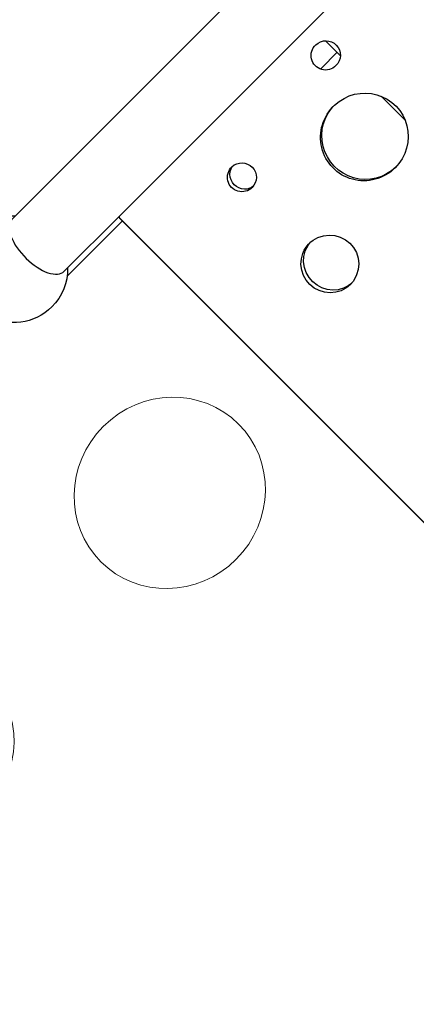
# Model space of a CAD drawing. Units: centimetres. Extents: x -2857 to 5143, y -2490 to 3310.
# Drawn here: x 833 to 874, y -1226 to -1124 of the extents above; entities that cross this region are included whole.
import ezdxf

# ---------------------------------------------------------------- set-up
doc = ezdxf.new("R2010")
doc.units = ezdxf.units.CM
doc.header["$MEASUREMENT"] = 0
doc.linetypes.add('ACAD_ISO03W100', pattern=[10, 5, -5])
doc.layers.add('InterSystem-description', color=7, linetype='Continuous')
doc.layers.add('Warstwa 1', color=7, linetype='Continuous')

msp = doc.modelspace()

# ---------------------------------------------------------------- linework, layer by layer
at = {"layer": 'InterSystem-description', "linetype": 'ACAD_ISO03W100'}
msp.add_open_spline([(1438.3566, -945.8909), (1438.1603, -948.0013), (1437.9176, -950.1036), (1437.6328, -952.1977), (1437.6328, -952.1977), (1437.6335, -952.1998), (1437.6335, -952.1998), (1437.6335, -952.1998), (1437.6328, -952.2019), (1437.6328, -952.2019), (1433.7661, -980.5985), (1421.8289, -1007.3356), (1403.3108, -1029.2498), (1403.3108, -1029.2498), (1403.3087, -1029.2548), (1403.3087, -1029.2548), (1403.3089, -1029.2548), (1258.1835, -1320.9946), (1258.1835, -1320.9946), (1248.5233, -1340.438), (1235.7042, -1358.359), (1220.0994, -1373.9638), (1212.4622, -1381.6011), (1204.3658, -1388.4922), (1195.9053, -1394.6485), (1195.9052, -1394.6485), (1182.6251, -1410.3462), (1182.6251, -1410.3462), (1182.6251, -1410.3462), (1182.623, -1410.3469), (1182.623, -1410.3469), (1179.0085, -1414.62), (1175.2077, -1418.7549), (1171.2236, -1422.739), (1120.6252, -1473.3373), (1049.9678, -1491.4478), (985.4779, -1476.9481), (985.4779, -1476.9481), (985.4512, -1476.9567), (985.4512, -1476.9567), (985.4512, -1476.9567), (985.3515, -1476.9193), (985.3515, -1476.9193), (967.6583, -1472.9294), (950.432, -1466.4857), (934.2118, -1457.5832), (934.2116, -1457.5831), (739.8803, -1384.1059), (739.8803, -1384.1059), (739.8803, -1384.1059), (739.8607, -1384.0906), (739.8607, -1384.0906), (720.9461, -1376.9359), (703.2377, -1365.773), (688.0442, -1350.5795), (682.7409, -1345.2762), (677.93, -1339.6662), (673.6072, -1333.806), (673.6072, -1333.806), (673.6016, -1333.8019), (673.6016, -1333.8019), (673.6016, -1333.8019), (673.6002, -1333.7962), (673.6002, -1333.7962), (663.7873, -1320.49), (656.5003, -1305.8939), (651.732, -1290.6554)], degree=3, knots=[0, 0, 0, 0, 1, 1, 1, 2, 2, 2, 3, 3, 3, 4, 4, 4, 5, 5, 5, 6, 6, 6, 7, 7, 7, 8, 8, 8, 9, 9, 9, 10, 10, 10, 11, 11, 11, 12, 12, 12, 13, 13, 13, 14, 14, 14, 15, 15, 15, 16, 16, 16, 17, 17, 17, 18, 18, 18, 19, 19, 19, 20, 20, 20, 21, 21, 21, 22, 22, 22, 22], dxfattribs=at)
at = {"layer": 'Warstwa 1', "color": 250, "linetype": 'Continuous', "lineweight": 18}
for centre, ratio in [((848.3435, -1172.8181), 0.9642766), ((822.2611, -1198.9005), 0.96427755), ((822.2611, -1198.9005), 0.96427755)]:
    msp.add_ellipse(centre, major_axis=(-7.147, -7.147), ratio=ratio, dxfattribs=at)
at = {"layer": 'Warstwa 1', "linetype": 'Continuous'}
for points in [[(831.9923, -1144.4182), (831.9923, -1144.4182), (916.8142, -1059.5963), (916.8142, -1059.5963)], [(908.7921, -1078.4246), (908.7921, -1078.4246), (843.1617, -1144.0551), (843.1617, -1144.0551)], [(866.0438, -1127.4281), (866.0438, -1127.4281), (864.5216, -1125.9058), (864.5216, -1125.9058)], [(865.7172, -1127.1015), (865.7172, -1127.1015), (864.0499, -1128.7688), (864.0499, -1128.7688)], [(872.7683, -1134.1525), (872.7683, -1134.1525), (870.2783, -1131.6625), (870.2783, -1131.6625)], [(854.8, -1138.9744), (855.4059, -1138.4182), (856.3403, -1138.4423), (856.9075, -1139.0281)], [(856.9075, -1139.0281), (857.4761, -1139.6139), (857.4703, -1140.5484), (856.8957, -1141.1373)], [(871.7283, -1139.0819), (870.5668, -1140.249), (868.8693, -1140.7026), (867.2915, -1140.2683)], [(856.8957, -1141.1373), (856.5064, -1141.5166), (855.9463, -1141.6592), (855.4266, -1141.5144)], [(843.1595, -1144.0572), (843.1595, -1144.0572), (837.3954, -1149.8213), (837.3954, -1149.8213)], [(843.1613, -1144.3224), (843.0982, -1144.245), (843.0986, -1144.1338), (843.1617, -1144.0551)], [(894.2916, -1195.4526), (894.2916, -1195.4526), (843.1613, -1144.3224), (843.1613, -1144.3224)], [(894.283, -1195.4441), (894.283, -1195.4441), (843.1698, -1144.3309), (843.1698, -1144.3309)], [(837.6942, -1150.3391), (837.6942, -1150.3391), (843.4361, -1144.5972), (843.4361, -1144.5972)], [(837.7468, -1149.47), (837.7737, -1150.981), (837.182, -1152.4417), (836.1086, -1153.515)]]:
    msp.add_open_spline(points, degree=3, dxfattribs=at)
for points, knots in [([(863.4971, -1126.3211), (864.1002, -1125.7478), (865.0489, -1125.7633), (865.6239, -1126.357), (866.199, -1126.9506), (866.1846, -1127.8994), (865.5921, -1128.4848)], [0, 0, 0, 0, 1, 1, 1, 2, 2, 2, 2]), ([(865.5921, -1128.4848), (865.2049, -1128.8762), (864.6384, -1129.0281), (864.1108, -1128.884), (863.5832, -1128.74), (863.1778, -1128.3203), (863.0502, -1127.7891), (862.9222, -1127.2565), (863.0936, -1126.6948), (863.4971, -1126.3211)], [0, 0, 0, 0, 1, 1, 1, 2, 2, 2, 3, 3, 3, 3]), ([(865.4427, -1132.5903), (865.4427, -1132.5903), (865.9325, -1132.1985), (865.9325, -1132.1985), (865.9325, -1132.1985), (866.4427, -1131.8786), (866.4427, -1131.8786), (866.4427, -1131.8786), (866.9725, -1131.6327), (866.9725, -1131.6327), (866.9725, -1131.6327), (867.5235, -1131.4595), (867.5235, -1131.4595), (867.5235, -1131.4595), (868.0948, -1131.361), (868.0948, -1131.361), (868.0948, -1131.361), (868.6858, -1131.3352), (868.6858, -1131.3352), (868.6858, -1131.3352), (869.2729, -1131.3828), (869.2729, -1131.3828), (869.2729, -1131.3828), (869.8434, -1131.5067), (869.8434, -1131.5067), (869.8434, -1131.5067), (870.3965, -1131.7048), (870.3965, -1131.7048), (870.3965, -1131.7048), (870.9172, -1131.9708), (870.9172, -1131.9708), (870.9172, -1131.9708), (871.3942, -1132.3004), (871.3942, -1132.3004), (871.3942, -1132.3004), (871.8267, -1132.6928), (871.8267, -1132.6928), (871.8267, -1132.6928), (872.2063, -1133.1383), (872.2063, -1133.1383), (872.2063, -1133.1383), (872.5202, -1133.6253), (872.5202, -1133.6253), (872.5202, -1133.6253), (872.7697, -1134.1553), (872.7697, -1134.1553), (872.7697, -1134.1553), (872.95, -1134.7149), (872.95, -1134.7149), (872.95, -1134.7149), (873.0561, -1135.289), (873.0561, -1135.289), (873.0561, -1135.289), (873.0851, -1135.8776), (873.0851, -1135.8776), (873.0851, -1135.8776), (873.0393, -1136.4687), (873.0393, -1136.4687), (873.0393, -1136.4687), (872.9173, -1137.0466), (872.9173, -1137.0466), (872.9173, -1137.0466), (872.7212, -1137.609), (872.7212, -1137.609), (872.7212, -1137.609), (872.5962, -1137.8789), (872.5962, -1137.8789), (872.5962, -1137.8789), (872.4547, -1138.1396), (872.4547, -1138.1396), (872.4547, -1138.1396), (872.2941, -1138.3955), (872.2941, -1138.3955), (872.2941, -1138.3955), (872.1199, -1138.6363), (872.1199, -1138.6363), (872.1199, -1138.6363), (871.9552, -1138.8351), (871.9552, -1138.8351), (871.9552, -1138.8351), (871.7283, -1139.0819), (871.7283, -1139.0819)], [0, 0, 0, 0, 1, 1, 1, 2, 2, 2, 3, 3, 3, 4, 4, 4, 5, 5, 5, 6, 6, 6, 7, 7, 7, 8, 8, 8, 9, 9, 9, 10, 10, 10, 11, 11, 11, 12, 12, 12, 13, 13, 13, 14, 14, 14, 15, 15, 15, 16, 16, 16, 17, 17, 17, 18, 18, 18, 19, 19, 19, 20, 20, 20, 21, 21, 21, 22, 22, 22, 23, 23, 23, 24, 24, 24, 25, 25, 25, 26, 26, 26, 27, 27, 27, 27]), ([(867.2915, -1140.2683), (865.713, -1139.8347), (864.4983, -1138.58), (864.1146, -1136.9884), (863.7309, -1135.3963), (864.2387, -1133.7148), (865.4427, -1132.5903)], [0, 0, 0, 0, 1, 1, 1, 2, 2, 2, 2]), ([(871.7877, -1139.0168), (871.7877, -1139.0168), (871.3414, -1139.3964), (871.3414, -1139.3964), (871.3414, -1139.3964), (870.839, -1139.7269), (870.839, -1139.7269), (870.839, -1139.7269), (870.3134, -1139.9827), (870.3134, -1139.9827), (870.3134, -1139.9827), (869.7639, -1140.1631), (869.7639, -1140.1631), (869.7639, -1140.1631), (869.1918, -1140.2666), (869.1918, -1140.2666), (869.1918, -1140.2666), (868.5965, -1140.2953), (868.5965, -1140.2953), (868.5965, -1140.2953), (868.0029, -1140.2484), (868.0029, -1140.2484), (868.0029, -1140.2484), (867.4254, -1140.1231), (867.4254, -1140.1231), (867.4254, -1140.1231), (866.8645, -1139.9214), (866.8645, -1139.9214), (866.8645, -1139.9214), (866.3345, -1139.6491), (866.3345, -1139.6491), (866.3345, -1139.6491), (865.8483, -1139.3131), (865.8483, -1139.3131), (865.8483, -1139.3131), (865.4072, -1138.9121), (865.4072, -1138.9121), (865.4072, -1138.9121), (865.0205, -1138.4582), (865.0205, -1138.4582), (865.0205, -1138.4582), (864.6996, -1137.9626), (864.6996, -1137.9626), (864.6996, -1137.9626), (864.4437, -1137.4247), (864.4437, -1137.4247), (864.4437, -1137.4247), (864.2599, -1136.8574), (864.2599, -1136.8574), (864.2599, -1136.8574), (864.1531, -1136.2755), (864.1531, -1136.2755), (864.1531, -1136.2755), (864.1247, -1135.6818), (864.1247, -1135.6818), (864.1247, -1135.6818), (864.1734, -1135.0879), (864.1734, -1135.0879), (864.1734, -1135.0879), (864.3004, -1134.5093), (864.3004, -1134.5093), (864.3004, -1134.5093), (864.505, -1133.9483), (864.505, -1133.9483), (864.505, -1133.9483), (864.6351, -1133.6804), (864.6351, -1133.6804), (864.6351, -1133.6804), (864.7815, -1133.4218), (864.7815, -1133.4218), (864.7815, -1133.4218), (864.9479, -1133.1703), (864.9479, -1133.1703), (864.9479, -1133.1703), (865.1277, -1132.9337), (865.1277, -1132.9337), (865.1277, -1132.9337), (865.2981, -1132.7391), (865.2981, -1132.7391), (865.2981, -1132.7391), (865.4169, -1132.6189), (865.4169, -1132.6189)], [0, 0, 0, 0, 1, 1, 1, 2, 2, 2, 3, 3, 3, 4, 4, 4, 5, 5, 5, 6, 6, 6, 7, 7, 7, 8, 8, 8, 9, 9, 9, 10, 10, 10, 11, 11, 11, 12, 12, 12, 13, 13, 13, 14, 14, 14, 15, 15, 15, 16, 16, 16, 17, 17, 17, 18, 18, 18, 19, 19, 19, 20, 20, 20, 21, 21, 21, 22, 22, 22, 23, 23, 23, 24, 24, 24, 25, 25, 25, 26, 26, 26, 27, 27, 27, 27]), ([(855.4266, -1141.5144), (854.9068, -1141.3682), (854.5071, -1140.9556), (854.3773, -1140.4308), (854.2477, -1139.9068), (854.4086, -1139.3515), (854.8, -1138.9744)], [0, 0, 0, 0, 1, 1, 1, 2, 2, 2, 2]), ([(857.0131, -1141), (857.0131, -1141), (856.9788, -1141.0286), (856.9788, -1141.0286), (856.9788, -1141.0286), (856.8351, -1141.124), (856.8351, -1141.124), (856.8351, -1141.124), (856.6602, -1141.2067), (856.6602, -1141.2067), (856.6602, -1141.2067), (856.379, -1141.2862), (856.379, -1141.2862), (856.379, -1141.2862), (856.0867, -1141.3073), (856.0867, -1141.3073), (856.0867, -1141.3073), (855.7946, -1141.2713), (855.7946, -1141.2713), (855.7946, -1141.2713), (855.5141, -1141.1769), (855.5141, -1141.1769), (855.5141, -1141.1769), (855.256, -1141.0318), (855.256, -1141.0318), (855.256, -1141.0318), (855.0293, -1140.8395), (855.0293, -1140.8395), (855.0293, -1140.8395), (854.8442, -1140.6072), (854.8442, -1140.6072), (854.8442, -1140.6072), (854.7069, -1140.3454), (854.7069, -1140.3454), (854.7069, -1140.3454), (854.6225, -1140.0621), (854.6225, -1140.0621), (854.6225, -1140.0621), (854.5952, -1139.7699), (854.5952, -1139.7699), (854.5952, -1139.7699), (854.6255, -1139.4783), (854.6255, -1139.4783), (854.6255, -1139.4783), (854.7143, -1139.1992), (854.7143, -1139.1992), (854.7143, -1139.1992), (854.8026, -1139.0271), (854.8026, -1139.0271), (854.8026, -1139.0271), (854.893, -1138.8999), (854.893, -1138.8999)], [0, 0, 0, 0, 1, 1, 1, 2, 2, 2, 3, 3, 3, 4, 4, 4, 5, 5, 5, 6, 6, 6, 7, 7, 7, 8, 8, 8, 9, 9, 9, 10, 10, 10, 11, 11, 11, 12, 12, 12, 13, 13, 13, 14, 14, 14, 15, 15, 15, 16, 16, 16, 17, 17, 17, 17]), ([(836.1086, -1153.515), (834.3168, -1155.3069), (831.5505, -1155.672), (829.3786, -1154.4032), (827.2069, -1153.1345), (826.1776, -1150.551), (826.875, -1148.1198), (827.5723, -1145.6886), (829.8206, -1144.0226), (832.3437, -1144.0669)], [0, 0, 0, 0, 1, 1, 1, 2, 2, 2, 3, 3, 3, 3]), ([(843.1698, -1144.3309), (843.1698, -1144.3309), (843.1649, -1144.326), (843.1649, -1144.326), (843.1649, -1144.326), (843.1613, -1144.3224), (843.1613, -1144.3224)], [0, 0, 0, 0, 1, 1, 1, 2, 2, 2, 2]), ([(831.9923, -1144.4182), (831.9923, -1144.4182), (831.9329, -1144.4847), (831.9329, -1144.4847), (831.9329, -1144.4847), (831.8318, -1144.6355), (831.8318, -1144.6355), (831.8318, -1144.6355), (831.7577, -1144.8104), (831.7577, -1144.8104), (831.7577, -1144.8104), (831.7106, -1145.0066), (831.7106, -1145.0066), (831.7106, -1145.0066), (831.6919, -1145.2227), (831.6919, -1145.2227), (831.6919, -1145.2227), (831.7003, -1145.4557), (831.7003, -1145.4557), (831.7003, -1145.4557), (831.7378, -1145.7051), (831.7378, -1145.7051), (831.7378, -1145.7051), (831.8023, -1145.9671), (831.8023, -1145.9671), (831.8023, -1145.9671), (831.8939, -1146.2405), (831.8939, -1146.2405), (831.8939, -1146.2405), (832.0119, -1146.5216), (832.0119, -1146.5216), (832.0119, -1146.5216), (832.1554, -1146.8083), (832.1554, -1146.8083), (832.1554, -1146.8083), (832.3211, -1147.0984), (832.3211, -1147.0984), (832.3211, -1147.0984), (832.5103, -1147.3878), (832.5103, -1147.3878), (832.5103, -1147.3878), (832.7194, -1147.6756), (832.7194, -1147.6756), (832.7194, -1147.6756), (832.9471, -1147.9577), (832.9471, -1147.9577), (832.9471, -1147.9577), (833.1905, -1148.2326), (833.1905, -1148.2326), (833.1905, -1148.2326), (833.4482, -1148.4961), (833.4482, -1148.4961), (833.4482, -1148.4961), (833.7181, -1148.7473), (833.7181, -1148.7473), (833.7181, -1148.7473), (833.9966, -1148.9829), (833.9966, -1148.9829), (833.9966, -1148.9829), (834.2816, -1149.202), (834.2816, -1149.202), (834.2816, -1149.202), (834.5709, -1149.4012), (834.5709, -1149.4012), (834.5709, -1149.4012), (834.861, -1149.5782), (834.861, -1149.5782), (834.861, -1149.5782), (835.1498, -1149.7339), (835.1498, -1149.7339), (835.1498, -1149.7339), (835.4344, -1149.864), (835.4344, -1149.864), (835.4344, -1149.864), (835.7112, -1149.9691), (835.7112, -1149.9691), (835.7112, -1149.9691), (835.9797, -1150.0471), (835.9797, -1150.0471), (835.9797, -1150.0471), (836.2354, -1150.0982), (836.2354, -1150.0982), (836.2354, -1150.0982), (836.4769, -1150.1207), (836.4769, -1150.1207), (836.4769, -1150.1207), (836.7014, -1150.1163), (836.7014, -1150.1163), (836.7014, -1150.1163), (836.9076, -1150.0834), (836.9076, -1150.0834), (836.9076, -1150.0834), (837.0931, -1150.0228), (837.0931, -1150.0228), (837.0931, -1150.0228), (837.2567, -1149.9359), (837.2567, -1149.9359), (837.2567, -1149.9359), (837.3954, -1149.8213), (837.3954, -1149.8213), (837.3954, -1149.8213), (837.3954, -1149.8213), (837.3954, -1149.8213)], [0, 0, 0, 0, 1, 1, 1, 2, 2, 2, 3, 3, 3, 4, 4, 4, 5, 5, 5, 6, 6, 6, 7, 7, 7, 8, 8, 8, 9, 9, 9, 10, 10, 10, 11, 11, 11, 12, 12, 12, 13, 13, 13, 14, 14, 14, 15, 15, 15, 16, 16, 16, 17, 17, 17, 18, 18, 18, 19, 19, 19, 20, 20, 20, 21, 21, 21, 22, 22, 22, 23, 23, 23, 24, 24, 24, 25, 25, 25, 26, 26, 26, 27, 27, 27, 28, 28, 28, 29, 29, 29, 30, 30, 30, 31, 31, 31, 32, 32, 32, 33, 33, 33, 34, 34, 34, 34]), ([(862.7589, -1147.0005), (862.7589, -1147.0005), (862.9964, -1146.7786), (862.9964, -1146.7786), (862.9964, -1146.7786), (863.2202, -1146.6017), (863.2202, -1146.6017), (863.2202, -1146.6017), (863.4589, -1146.4511), (863.4589, -1146.4511), (863.4589, -1146.4511), (863.7238, -1146.3167), (863.7238, -1146.3167), (863.7238, -1146.3167), (864.2891, -1146.132), (864.2891, -1146.132), (864.2891, -1146.132), (864.8803, -1146.062), (864.8803, -1146.062), (864.8803, -1146.062), (865.4731, -1146.1082), (865.4731, -1146.1082), (865.4731, -1146.1082), (866.0448, -1146.272), (866.0448, -1146.272), (866.0448, -1146.272), (866.5741, -1146.5422), (866.5741, -1146.5422), (866.5741, -1146.5422), (867.0381, -1146.9117), (867.0381, -1146.9117), (867.0381, -1146.9117), (867.4226, -1147.365), (867.4226, -1147.365), (867.4226, -1147.365), (867.7093, -1147.8849), (867.7093, -1147.8849), (867.7093, -1147.8849), (867.891, -1148.4516), (867.891, -1148.4516), (867.891, -1148.4516), (867.9564, -1149.0422), (867.9564, -1149.0422), (867.9564, -1149.0422), (867.9056, -1149.6355), (867.9056, -1149.6355), (867.9056, -1149.6355), (867.7373, -1150.2057), (867.7373, -1150.2057), (867.7373, -1150.2057), (867.5648, -1150.5627), (867.5648, -1150.5627), (867.5648, -1150.5627), (867.3612, -1150.87), (867.3612, -1150.87), (867.3612, -1150.87), (867.0855, -1151.1926), (867.0855, -1151.1926)], [0, 0, 0, 0, 1, 1, 1, 2, 2, 2, 3, 3, 3, 4, 4, 4, 5, 5, 5, 6, 6, 6, 7, 7, 7, 8, 8, 8, 9, 9, 9, 10, 10, 10, 11, 11, 11, 12, 12, 12, 13, 13, 13, 14, 14, 14, 15, 15, 15, 16, 16, 16, 17, 17, 17, 18, 18, 18, 19, 19, 19, 19]), ([(867.0855, -1151.1926), (867.0855, -1151.1926), (866.8451, -1151.4031), (866.8451, -1151.4031), (866.8451, -1151.4031), (866.6221, -1151.5693), (866.6221, -1151.5693), (866.6221, -1151.5693), (866.3849, -1151.7099), (866.3849, -1151.7099), (866.3849, -1151.7099), (866.1228, -1151.8343), (866.1228, -1151.8343), (866.1228, -1151.8343), (865.5676, -1152.0004), (865.5676, -1152.0004), (865.5676, -1152.0004), (864.9915, -1152.0554), (864.9915, -1152.0554), (864.9915, -1152.0554), (864.4144, -1151.9978), (864.4144, -1151.9978), (864.4144, -1151.9978), (863.8583, -1151.8296), (863.8583, -1151.8296), (863.8583, -1151.8296), (863.344, -1151.5586), (863.344, -1151.5586), (863.344, -1151.5586), (862.89, -1151.1947), (862.89, -1151.1947), (862.89, -1151.1947), (862.5118, -1150.7522), (862.5118, -1150.7522), (862.5118, -1150.7522), (862.2258, -1150.2458), (862.2258, -1150.2458), (862.2258, -1150.2458), (862.0398, -1149.6948), (862.0398, -1149.6948), (862.0398, -1149.6948), (861.9637, -1149.1206), (861.9637, -1149.1206), (861.9637, -1149.1206), (862.0001, -1148.5417), (862.0001, -1148.5417), (862.0001, -1148.5417), (862.1492, -1147.9823), (862.1492, -1147.9823), (862.1492, -1147.9823), (862.3081, -1147.6302), (862.3081, -1147.6302), (862.3081, -1147.6302), (862.4989, -1147.3244), (862.4989, -1147.3244), (862.4989, -1147.3244), (862.7589, -1147.0005), (862.7589, -1147.0005)], [0, 0, 0, 0, 1, 1, 1, 2, 2, 2, 3, 3, 3, 4, 4, 4, 5, 5, 5, 6, 6, 6, 7, 7, 7, 8, 8, 8, 9, 9, 9, 10, 10, 10, 11, 11, 11, 12, 12, 12, 13, 13, 13, 14, 14, 14, 15, 15, 15, 16, 16, 16, 17, 17, 17, 18, 18, 18, 19, 19, 19, 19]), ([(867.1893, -1151.0703), (867.1893, -1151.0703), (867.0963, -1151.1519), (867.0963, -1151.1519), (867.0963, -1151.1519), (866.8769, -1151.3146), (866.8769, -1151.3146), (866.8769, -1151.3146), (866.6432, -1151.4516), (866.6432, -1151.4516), (866.6432, -1151.4516), (866.3847, -1151.5724), (866.3847, -1151.5724), (866.3847, -1151.5724), (865.836, -1151.7321), (865.836, -1151.7321), (865.836, -1151.7321), (865.2656, -1151.7813), (865.2656, -1151.7813), (865.2656, -1151.7813), (864.6934, -1151.7187), (864.6934, -1151.7187), (864.6934, -1151.7187), (864.141, -1151.547), (864.141, -1151.547), (864.141, -1151.547), (863.6281, -1151.2745), (863.6281, -1151.2745), (863.6281, -1151.2745), (863.1755, -1150.9092), (863.1755, -1150.9092), (863.1755, -1150.9092), (862.7966, -1150.4674), (862.7966, -1150.4674), (862.7966, -1150.4674), (862.5085, -1149.9631), (862.5085, -1149.9631), (862.5085, -1149.9631), (862.3189, -1149.4157), (862.3189, -1149.4157), (862.3189, -1149.4157), (862.2392, -1148.8451), (862.2392, -1148.8451), (862.2392, -1148.8451), (862.2692, -1148.2726), (862.2692, -1148.2726), (862.2692, -1148.2726), (862.4118, -1147.7197), (862.4118, -1147.7197), (862.4118, -1147.7197), (862.5664, -1147.3719), (862.5664, -1147.3719), (862.5664, -1147.3719), (862.7522, -1147.0711), (862.7522, -1147.0711), (862.7522, -1147.0711), (862.9549, -1146.8173), (862.9549, -1146.8173)], [0, 0, 0, 0, 1, 1, 1, 2, 2, 2, 3, 3, 3, 4, 4, 4, 5, 5, 5, 6, 6, 6, 7, 7, 7, 8, 8, 8, 9, 9, 9, 10, 10, 10, 11, 11, 11, 12, 12, 12, 13, 13, 13, 14, 14, 14, 15, 15, 15, 16, 16, 16, 17, 17, 17, 18, 18, 18, 19, 19, 19, 19])]:
    msp.add_open_spline(points, degree=3, knots=knots, dxfattribs=at)

doc.saveas('drawing.dxf')
